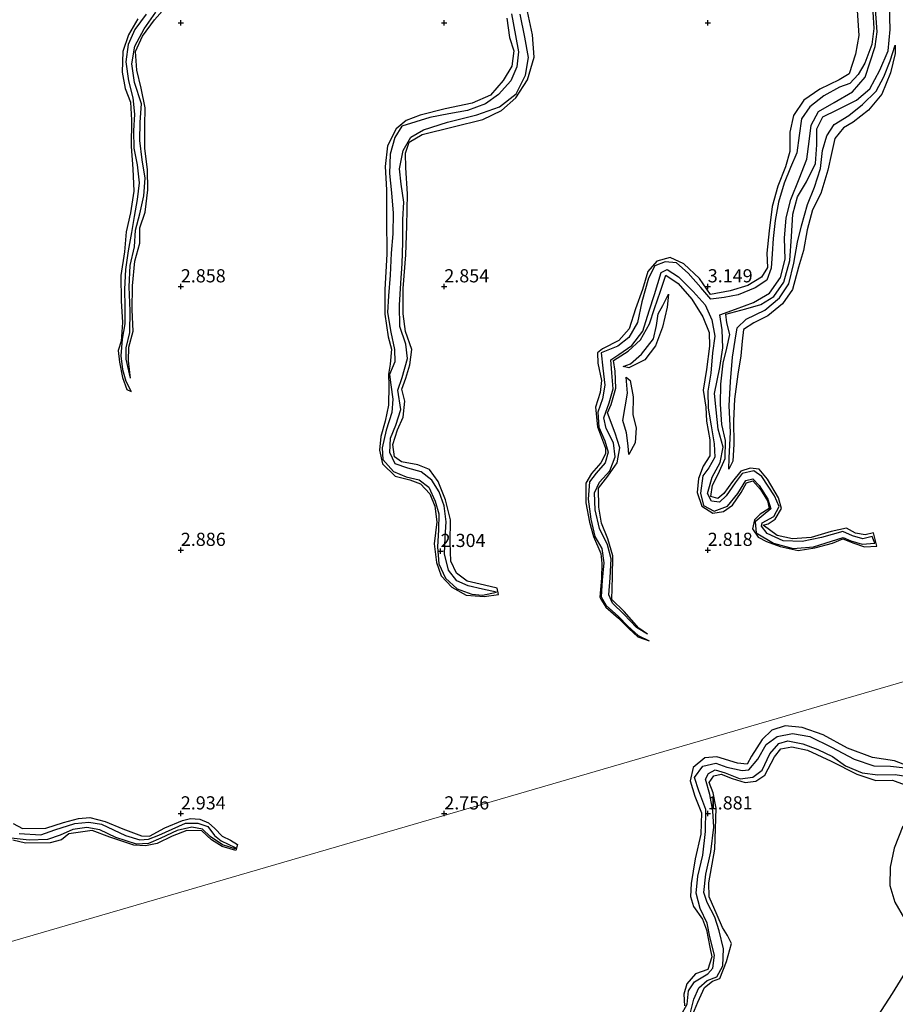
# Model space of a CAD drawing. Units: metres. Extents: x 64714 to 70008, y 371525 to 375003.
# Drawn here: x 69169 to 69336, y 371814 to 372001 of the extents above; entities that cross this region are included whole.
import ezdxf
from ezdxf.enums import TextEntityAlignment as Align

# ---------------------------------------------------------------- set-up
doc = ezdxf.new("R2010")
doc.units = ezdxf.units.M
doc.layers.get('0').update_dxf_attribs({"lineweight": 25})
for name, color, linetype in [('B-ME-GW-GRONDWERKLIJN-L-B1', 10, 'Continuous'), ('B-ME-GW-HOOGTEPUNT-S-B1', 10, 'Continuous'), ('B-ME-OG-BREUK-L-B1', 10, 'Continuous')]:
    doc.layers.add(name, color=color, linetype=linetype)
doc.layers.add('B-ME-IE-GRONDWERKLIJN-GROND_NIETINGERICHT-GV-B6', color=253, linetype='Continuous', lineweight=18)
doc.layers.add('B-ME-IE-HULPGEOMETRIE-L-B1', color=53, linetype='Continuous', lineweight=18)
doc.styles.add('NLCS-ISO', font='NLCS-ISO.TTF')

# ---------------------------------------------------------------- blocks, each defined once
blk = doc.blocks.new('hoogtepunt')
for p, q in [((-0.5, 0), (0.5, 0)), ((0, 0.5), (0, -0.5))]:
    blk.add_line(p, q)

msp = doc.modelspace()

# ---------------------------------------------------------------- linework, layer by layer
at = {"layer": 'B-ME-GW-GRONDWERKLIJN-L-B1'}
for points in [[(69190.434, 371932.621, 2.476), (69190.061, 371935.904, 2.978), (69190.164, 371938.459, 3.014), (69190.939, 371941.518, 3.022), (69190.785, 371945.548, 3.002), (69190.825, 371950.151, 2.878), (69191.254, 371954.816, 3.014), (69192.241, 371958.213, 3.085), (69192.201, 371961.133, 3.097), (69193.228, 371964.13, 3.105), (69193.73, 371968.331, 3.049), (69193.674, 371972.182, 3.037), (69193.164, 371976.188, 3.061), (69193.196, 371980.486, 3.109), (69193.253, 371983.904, 3.117), (69192.504, 371987.627, 3.113), (69191.641, 371991.046, 3.097), (69191.417, 371994.585, 3.065), (69192.749, 371997.523, 3.061), (69194.98, 372000.568, 3.065), (69198.394, 372004.511, 3.065)], [(69261.866, 372000.925, 3.233), (69262.389, 371997.263, 3.209), (69263.214, 371994.71, 3.193), (69262.791, 371991.794, 3.209), (69261.185, 371989.106, 3.213), (69258.768, 371986.28, 3.237), (69255.285, 371984.809, 3.245), (69250.175, 371983.679, 3.241), (69245.446, 371982.48, 3.241), (69242.742, 371981.465, 3.217), (69240.846, 371979.905, 3.181), (69239.225, 371976.655, 3.181), (69238.763, 371972.754, 3.177), (69239.033, 371968.351, 3.189), (69239.047, 371962.812, 3.217), (69239.087, 371956.157, 3.229), (69238.728, 371949.405, 3.201), (69238.715, 371944.751, 3.177), (69239.353, 371940.479, 3.149), (69239.977, 371938.125, 3.145), (69239.759, 371935.273, 3.145), (69239.406, 371933.356, 3.145), (69239.467, 371931.194, 3.157), (69239.386, 371927.51, 3.141), (69238.799, 371924.444, 3.145), (69237.969, 371921.568, 3.149), (69237.686, 371918.947, 3.145), (69238.302, 371916.34, 3.157), (69240.691, 371914.009, 3.157), (69243.457, 371913.337, 3.145), (69245.46, 371912.563, 3.141), (69247.268, 371910.657, 3.145), (69248.18, 371908.297, 3.141), (69248.573, 371905.378, 3.113), (69248.052, 371901.172, 3.073), (69248.53, 371897.634, 3.061), (69249.432, 371895.1, 3.049), (69251.461, 371892.94, 3.045), (69254.13, 371891.466, 3.053), (69257.589, 371891.205, 3.053), (69260.297, 371891.539, 3.053), (69260.047, 371892.779, 3.053), (69257.626, 371893.341, 3.049), (69254.326, 371894.086, 3.041), (69252.301, 371895.603, 3.041), (69251.231, 371897.879, 3.033), (69251.092, 371901.439, 3.033), (69251.187, 371905.746, 3.033), (69250.233, 371909.541, 3.041), (69248.866, 371913.034, 3.093), (69247.195, 371915.289, 3.113), (69245.002, 371916.186, 3.117), (69241.885, 371916.765, 3.149), (69240.531, 371917.708, 3.141), (69240.224, 371920.004, 3.085), (69241.137, 371922.797, 3.041), (69242.197, 371925.225, 3.061), (69242.512, 371928.239, 3.057), (69241.938, 371930.509, 3.057), (69242.692, 371932.638, 3.053), (69243.46, 371935.109, 3.077), (69243.835, 371938.061, 3.113), (69242.608, 371941.459, 3.105), (69242.192, 371944.807, 3.105), (69242.204, 371949.643, 3.121), (69242.684, 371955.992, 3.141), (69242.915, 371961.488, 3.129), (69242.993, 371967.566, 3.157), (69242.671, 371972.535, 3.137), (69242.642, 371975.309, 3.125), (69243.311, 371977.384, 3.105), (69245.818, 371978.852, 3.101), (69251.713, 371980.32, 3.129), (69257.304, 371981.668, 3.129), (69260.864, 371983.396, 3.137), (69263.604, 371985.794, 3.133), (69265.816, 371989.211, 3.133), (69267.082, 371993.523, 3.149), (69266.768, 371997.726, 3.165), (69265.773, 372002.203, 3.149)], [(69328.339, 372002.348, 3.237), (69328.664, 371997.624, 3.265), (69328.011, 371994.057, 3.293), (69326.847, 371990.362, 3.332), (69324.968, 371989.231, 3.328), (69321.278, 371987.436, 3.332), (69318.235, 371985.355, 3.328), (69316.306, 371982.442, 3.32), (69315.572, 371979.257, 3.364), (69315.609, 371975.592, 3.344), (69314.779, 371972.675, 3.308), (69313.288, 371969.061, 3.277), (69312.224, 371965.183, 3.277), (69311.634, 371960.57, 3.277), (69311.233, 371956.354, 3.261), (69311.369, 371953.612, 3.145), (69310.2, 371951.774, 3.253), (69307.635, 371950.181, 3.265), (69304.256, 371949.198, 3.269), (69300.547, 371948.474, 3.265), (69298.461, 371951.49, 3.265), (69295.471, 371954.278, 3.261), (69292.864, 371955.517, 3.233), (69290.339, 371954.834, 3.233), (69288.637, 371952.833, 3.237), (69287.602, 371949.459, 3.229), (69286.288, 371945.749, 3.241), (69285.077, 371941.948, 3.277), (69283.149, 371939.742, 3.241), (69280.027, 371938.149, 3.213), (69279.072, 371937.419, 3.217), (69279.13, 371935.428, 3.225), (69279.842, 371932.164, 3.217), (69279.615, 371929.9, 3.201), (69278.694, 371927.105, 3.197), (69279.055, 371923.387, 3.181), (69280.586, 371919.332, 3.157), (69280.625, 371918.279, 3.157), (69279.685, 371916.567, 3.137), (69277.909, 371914.532, 3.081), (69276.863, 371912.685, 3.081), (69276.855, 371908.978, 3.085), (69277.586, 371905.261, 3.033), (69278.327, 371902.567, 2.986), (69279.714, 371899.355, 2.982), (69279.9, 371897.452, 2.998), (69279.815, 371894.685, 2.986), (69279.516, 371891.074, 2.978), (69279.689, 371890.676, 2.982), (69280.669, 371889.176, 2.978), (69283.039, 371887.101, 2.978), (69285.082, 371885.033, 2.926), (69286.743, 371883.537, 2.906), (69288.853, 371882.756, 2.356)], [(69288.553, 371884.022, 2.36), (69286.946, 371885.198, 2.739), (69284.133, 371888.339, 2.774), (69281.826, 371890.595, 2.814), (69281.946, 371894.93, 2.89), (69281.993, 371898.912, 2.91), (69281.019, 371902.106, 2.942), (69279.819, 371905.096, 2.966), (69279.358, 371908.144, 2.982), (69279.268, 371911.719, 3.022), (69281.037, 371914.043, 3.061), (69282.82, 371916.555, 3.089), (69283.317, 371919.39, 3.085), (69282.399, 371922.202, 3.065), (69280.977, 371926.019, 3.069), (69281.699, 371927.599, 3.053), (69282.56, 371930.721, 2.97), (69282.461, 371933.952, 2.938), (69282.126, 371935.977, 2.946), (69284.926, 371937.732, 2.966), (69287.256, 371939.887, 3.057), (69288.947, 371942.903, 3.097), (69289.885, 371945.82, 3.109), (69291.024, 371949.096, 3.133), (69292.059, 371952.166, 3.161), (69294.416, 371950.578, 3.241), (69297.001, 371947.619, 3.257), (69299.058, 371944.266, 3.237), (69300.272, 371941.284, 3.221), (69300.316, 371938.657, 3.213), (69299.773, 371934.232, 3.213), (69299.159, 371930.31, 3.193), (69299.606, 371927.1, 3.121), (69299.794, 371924.419, 3.117), (69300.423, 371920.935, 3.113), (69300.417, 371917.901, 3.093), (69299.11, 371915.939, 3.093), (69298.237, 371913.558, 3.085), (69297.962, 371910.91, 3.077), (69298.86, 371908.333, 3.045), (69300.979, 371906.974, 3.045), (69303.015, 371907.286, 3.065), (69304.712, 371908.528, 3.085), (69306.338, 371910.897, 3.081), (69307.336, 371912.734, 3.081), (69308.555, 371913.098, 3.085), (69310.005, 371911.456, 3.022), (69311.351, 371909.329, 3.026), (69311.659, 371907.853, 3.03), (69309.965, 371906.811, 3.026), (69308.884, 371905.71, 2.99), (69308.489, 371903.995, 2.966), (69309.581, 371902.467, 2.962), (69311.127, 371901.593, 2.97), (69313.731, 371900.657, 2.962), (69317.16, 371899.925, 2.934), (69320.35, 371900.386, 2.87), (69323.68, 371901.293, 2.866), (69325.666, 371902.094, 2.866), (69327.747, 371901.28, 2.878), (69329.746, 371900.616, 2.886), (69332.063, 371900.742, 2.886), (69331.465, 371903.233, 2.886), (69329.862, 371902.863, 2.898), (69328.028, 371903.197, 2.91), (69326.322, 371904.148, 2.942), (69323.415, 371903.522, 2.97), (69319.618, 371902.364, 2.946), (69316.068, 371902.107, 2.918), (69313.177, 371902.779, 2.906), (69310.5, 371904.712, 2.902), (69311.448, 371904.962, 2.906), (69312.796, 371905.855, 2.922), (69314.002, 371907.861, 2.938), (69313.446, 371909.933, 2.978), (69311.355, 371913.414, 2.986), (69309.739, 371915.331, 2.958), (69308.023, 371915.563, 2.958), (69306.258, 371914.941, 2.966), (69304.675, 371912.971, 2.974), (69303.072, 371910.746, 2.99), (69301.946, 371909.795, 3.006), (69300.569, 371910.174, 3.018), (69300.89, 371912.291, 3.053), (69301.982, 371914.372, 3.057), (69303.303, 371917.345, 3.065), (69303.39, 371920.76, 3.077), (69302.677, 371923.791, 3.053), (69302.424, 371927.704, 3.153), (69302.484, 371931.448, 3.173), (69302.904, 371935.432, 3.109), (69303.646, 371938.324, 3.113), (69304.223, 371940.908, 3.109), (69303.639, 371943.129, 3.109), (69303.422, 371944.774, 3.177), (69307.222, 371945.766, 3.201), (69310.067, 371946.615, 3.221), (69312.563, 371948.105, 3.249), (69314.409, 371950.81, 3.233), (69315.583, 371954.916, 3.221), (69315.924, 371959.488, 3.213), (69316.142, 371963.732, 3.205), (69317.022, 371966.985, 3.221), (69318.759, 371969.845, 3.245), (69320.42, 371973.31, 3.249), (69320.702, 371976.879, 3.265), (69320.711, 371979.918, 3.269), (69321.856, 371982.197, 3.261), (69324.536, 371983.53, 3.269), (69328.261, 371985.344, 3.269), (69330.74, 371987.531, 3.241), (69332.673, 371991.019, 3.237), (69334.254, 371994.722, 3.237), (69334.637, 371998.775, 3.237), (69334.514, 372003.159, 3.213)], [(69191.841, 372000.775, 2.998), (69190.038, 371997.771, 2.99), (69188.977, 371994.568, 2.994), (69188.839, 371990.668, 2.994), (69189.463, 371987.56, 2.994), (69190.453, 371984.94, 3.01), (69190.612, 371981.548, 3.045), (69190.557, 371976.591, 3.053), (69190.895, 371972.296, 3.037), (69191.058, 371968.057, 3.03), (69190.435, 371963.987, 3.026), (69189.63, 371960.341, 3.041), (69189.304, 371956.584, 3.026), (69188.646, 371952.058, 3.026), (69188.652, 371947.261, 3.026), (69188.907, 371943.199, 2.994), (69188.691, 371939.658, 2.954), (69188.124, 371937.879, 2.954), (69188.36, 371935.654, 2.954), (69188.911, 371932.72, 2.942), (69189.734, 371930.45, 2.882), (69190.601, 371930.054, 2.492)], [(69303.993, 371915.355, 3.049), (69304.052, 371917.468, 3.137), (69304.29, 371922.384, 3.153), (69304.078, 371927.332, 3.189), (69304.307, 371931.984, 3.229), (69304.682, 371936.595, 3.161), (69305.216, 371939.836, 3.105), (69305.573, 371942.167, 3.045), (69307.288, 371943.806, 3.125), (69310.805, 371945.509, 3.197), (69313.621, 371947.834, 3.245), (69315.408, 371950.501, 3.245), (69316.358, 371954.423, 3.193), (69317.049, 371958.422, 3.157), (69317.766, 371961.481, 3.125), (69318.953, 371965.545, 3.193), (69320.287, 371968.825, 3.173), (69321.393, 371972.378, 3.189), (69321.757, 371975.784, 3.201), (69322.575, 371978.59, 3.193), (69323.966, 371980.756, 3.273), (69326.753, 371982.453, 3.253), (69329.376, 371984.55, 3.209), (69331.948, 371987.052, 3.177), (69333.42, 371989.753, 3.173), (69334.634, 371992.835, 3.137), (69335.595, 371995.804, 3.113)], [(69283.967, 371934.842, 3.057), (69285.325, 371935.322, 3.193), (69287.429, 371937.148, 3.193), (69289.702, 371940.08, 3.233), (69290.305, 371942.602, 3.233), (69290.58, 371944.801, 3.229), (69291.468, 371946.425, 3.229), (69292.556, 371948.522, 3.193)], [(69285.043, 371918.096, 2.978), (69284.877, 371919.739, 3.057), (69284.555, 371922.225, 3.117), (69283.868, 371924.595, 3.153), (69284.339, 371927.197, 3.185), (69284.747, 371929.789, 3.185), (69284.53, 371932.802, 3.053)], [(69339.537, 371858.446, 3.257), (69335.419, 371860.013, 3.261), (69331.271, 371860.655, 3.257), (69326.493, 371862.418, 3.249), (69321.906, 371864.921, 3.249), (69317.921, 371866.347, 3.253), (69314.671, 371866.655, 3.237), (69312.133, 371865.818, 3.217), (69310.297, 371864.065, 3.202), (69308.297, 371860.886, 3.174), (69307.469, 371859.366, 3.166), (69305.616, 371859.591, 3.174), (69301.739, 371860.762, 3.182), (69299.434, 371860.579, 3.19), (69297.207, 371858.751, 3.186), (69296.672, 371856.236, 3.17), (69297.574, 371853.328, 3.166), (69298.8, 371850.127, 3.13), (69298.672, 371846.107, 3.118), (69297.601, 371841.388, 3.114), (69296.877, 371836.713, 3.062), (69296.727, 371834.25, 3.05), (69297.276, 371832.379, 3.054), (69299.023, 371829.975, 3.062), (69299.755, 371827.943, 3.05), (69300.369, 371824.675, 3.05), (69300.793, 371822.812, 3.046), (69300.001, 371820.41, 3.007), (69297.661, 371819.601, 2.991), (69296.005, 371817.669, 2.979), (69295.437, 371815.742, 2.983), (69295.585, 371813.506, 2.987)], [(69296.84, 371811.173, 3.023), (69298.107, 371814.236, 3.046), (69299.395, 371817, 3.13), (69300.932, 371818.184, 3.162), (69302.266, 371818.694, 3.166), (69303.528, 371821.961, 3.158), (69304.477, 371825.368, 3.102), (69303.744, 371826.844, 3.162), (69302.794, 371828.411, 3.174), (69301.788, 371830.752, 3.154), (69300.249, 371834.216, 3.102), (69300.21, 371836.834, 3.114), (69301.363, 371843.277, 3.142), (69301.628, 371851.053, 3.122), (69301.014, 371853.914, 3.086), (69300.267, 371855.896, 3.074), (69301.157, 371857.164, 3.134), (69302.545, 371857.487, 3.15), (69304.615, 371856.661, 3.11), (69307.122, 371855.893, 3.082), (69309.127, 371856.148, 3.082), (69310.825, 371857.302, 3.13), (69312.668, 371860.735, 3.166), (69313.877, 371862.289, 3.178), (69315.974, 371862.668, 3.186), (69318.918, 371862.004, 3.178), (69323.421, 371859.946, 3.146), (69328.292, 371857.476, 3.138), (69331.881, 371856.304, 3.126), (69335.057, 371856.318, 3.146), (69337.3, 371855.538, 3.154)], [(69168.202, 371848.114, 2.874), (69169.929, 371847.137, 2.894), (69174.393, 371847.226, 2.898), (69177.714, 371848.308, 2.874), (69180.572, 371849.07, 2.862), (69182.734, 371849.224, 2.886), (69185.61, 371848.477, 2.934), (69189.002, 371847.077, 2.898), (69192.527, 371845.759, 2.858), (69194.053, 371845.732, 2.814), (69196.965, 371847.304, 2.79), (69200.297, 371848.706, 2.786), (69201.867, 371849.062, 2.786), (69203.621, 371848.912, 2.806), (69205.282, 371848.239, 2.806), (69206.481, 371847.162, 2.806), (69207.86, 371845.718, 2.802), (69209.423, 371844.937, 2.81), (69210.738, 371844.14, 2.806), (69210.423, 371843.023, 2.806), (69207.817, 371843.755, 2.814), (69205.828, 371845, 2.87), (69204.013, 371846.72, 2.934), (69201.157, 371846.787, 2.946), (69198.331, 371845.736, 2.99), (69195.501, 371844.292, 2.99), (69193.301, 371843.902, 2.978), (69191.081, 371843.984, 2.978), (69186.501, 371845.52, 2.918), (69183.185, 371846.78, 2.914), (69178.726, 371846.156, 2.982), (69177.358, 371845, 2.982), (69175.175, 371844.469, 2.982), (69170.553, 371844.416, 2.942), (69168.131, 371844.924, 2.914)], [(69337.046, 371847.58, 3.174), (69335.387, 371843.406, 3.174), (69334.623, 371839.859, 3.198), (69334.551, 371836.339, 3.194), (69335.504, 371833.161, 3.217), (69337.354, 371830.059, 3.21)], [(69338.564, 371821.621, 3.325), (69335.01, 371815.888, 3.21), (69332.211, 371811.592, 3.166)]]:
    msp.add_polyline3d(points, dxfattribs=at)
at = {"layer": 'B-ME-IE-GRONDWERKLIJN-GROND_NIETINGERICHT-GV-B6'}
for points in [[(69138.918, 371817.297, 2.725), (69359.258, 371881.435, 3.026)], [(69359.258, 371881.435, 3.026), (69138.918, 371817.297, 2.725)]]:
    msp.add_polyline3d(points, dxfattribs=at)
at = {"layer": 'B-ME-IE-HULPGEOMETRIE-L-B1'}
msp.add_polyline3d([(69138.918, 371817.297, 2.725), (69359.258, 371881.435, 3.026), (69360.013, 371881.536, 1.93), (69361.274, 371881.536, 2.041), (69361.71, 371881.36, 3.105), (69403.657, 371894.311, 3.018), (69405.806, 371894.678, 1.962), (69407.543, 371895.088, 1.316), (69408.426, 371894.553, 1.296), (69409.064, 371894.324, 1.718), (69410.47, 371894.797, 1.655), (69410.732, 371893.416, 2.408), (69412.924, 371894.128, 3.404), (69421.784, 371899.708, 3.5), (69423.098, 371900.167, 2.456), (69425.069, 371901.94, 1.292), (69426.666, 371902.413, 1.268), (69428.66, 371903.116, 2.029), (69430.691, 371902.624, 3.033), (69432.922, 371904.026, 3.097), (69434.117, 371904.424, 3.5), (69435.982, 371905.297, 3.56), (69438.104, 371905.585, 3.189), (69484.889, 371920.192, 2.83)], dxfattribs=at)
at = {"layer": 'B-ME-OG-BREUK-L-B1'}
for points in [[(69331.765, 371995.51, 1.535), (69332.175, 371998.29, 1.475), (69331.77, 372003.505, 1.447), (69330.605, 372008.621, 1.388), (69329.297, 372012.294, 1.316), (69329.951, 372014.631, 1.439), (69331.514, 372016.973, 1.4), (69333.66, 372019.315, 1.153), (69334.723, 372019.669, 0.85)], [(69193.45, 372001.686, 2.372), (69191.297, 371998.787, 2.372), (69189.985, 371995.913, 2.372), (69189.55, 371992.604, 2.372), (69190.081, 371988.995, 2.372), (69190.91, 371985.771, 2.372), (69191.209, 371982.7, 2.372), (69191.007, 371979.541, 2.372), (69191.06, 371976.214, 2.372), (69191.744, 371973.057, 2.372), (69192.071, 371969.658, 2.372), (69191.729, 371966.522, 2.372), (69191.148, 371963.264, 2.372), (69190.659, 371960.237, 2.372), (69189.984, 371956.739, 2.38), (69189.525, 371953.253, 2.392), (69189.334, 371949.514, 2.404), (69189.355, 371946.08, 2.416), (69189.356, 371942.893, 2.444), (69188.84, 371939.992, 2.46), (69188.628, 371936.818, 2.472), (69188.934, 371934.224, 2.476), (69189.544, 371932.024, 2.476), (69190.601, 371930.054, 2.492)], [(69190.434, 371932.621, 2.476), (69189.656, 371936.218, 2.472), (69189.649, 371938.37, 2.448), (69190.324, 371941.248, 2.412), (69190.38, 371945.351, 2.408), (69190.225, 371949.939, 2.408), (69190.384, 371954.001, 2.372), (69191.231, 371957.513, 2.368), (69191.398, 371960.713, 2.368), (69192.222, 371963.758, 2.324), (69193.005, 371967.204, 2.324), (69193.24, 371970.562, 2.324), (69192.65, 371974.012, 2.324), (69192.206, 371977.689, 2.276), (69192.305, 371981.184, 2.24), (69192.517, 371984.625, 2.24), (69191.225, 371988.733, 2.24), (69190.727, 371992.215, 2.24), (69191.278, 371995.62, 2.236), (69193.029, 371998.889, 2.229), (69195.264, 372002.032, 2.225)], [(69262.78, 372001.752, 1.91), (69263.49, 371997.641, 1.914), (69264.058, 371994.521, 1.934), (69263.779, 371991.677, 1.946), (69262.634, 371989.001, 1.946), (69260.306, 371986.453, 1.977), (69257.794, 371984.676, 1.969), (69254.416, 371983.388, 1.969), (69250.876, 371982.758, 1.985), (69247.26, 371982.067, 1.997), (69241.912, 371980.429, 1.997), (69240.606, 371978.283, 2.013), (69239.747, 371975.086, 2.013), (69239.618, 371971.422, 2.029), (69239.967, 371967.749, 2.049), (69240.329, 371963.897, 2.065), (69240.256, 371959.981, 2.065), (69239.903, 371956.331, 2.065), (69239.728, 371952.163, 2.065), (69239.432, 371948.209, 2.077), (69239.245, 371945.044, 2.081), (69239.849, 371941.335, 2.093), (69240.571, 371938.016, 2.101), (69240.59, 371935.697, 2.101), (69239.625, 371933.302, 2.109), (69239.881, 371931.356, 2.157), (69240.217, 371928.65, 2.197), (69240.024, 371926.066, 2.24), (69238.958, 371922.742, 2.256), (69238.2, 371919.419, 2.256), (69238.357, 371917.198, 2.256), (69240.37, 371914.889, 2.256), (69242.793, 371913.888, 2.256), (69245.237, 371913.334, 2.276), (69247.082, 371911.928, 2.324), (69248.286, 371909.297, 2.34), (69248.949, 371906.856, 2.36), (69248.918, 371903.862, 2.36), (69248.702, 371900.587, 2.36), (69248.935, 371897.412, 2.36), (69250.244, 371894.671, 2.36), (69252.424, 371892.623, 2.36), (69255.239, 371891.62, 2.36), (69257.253, 371891.438, 2.36), (69259.916, 371891.985, 2.36), (69257.245, 371892.587, 2.324), (69254.515, 371893.213, 2.324), (69252.368, 371894.174, 2.324), (69250.806, 371896.198, 2.304), (69250.062, 371899.262, 2.296), (69250.148, 371902.354, 2.292), (69250.354, 371905.32, 2.28), (69250.005, 371908.367, 2.28), (69249.038, 371911.042, 2.28), (69247.618, 371913.263, 2.28), (69245.605, 371914.853, 2.28), (69243.053, 371915.55, 2.272), (69240.647, 371916.375, 2.225), (69239.691, 371918.526, 2.225), (69239.765, 371921.25, 2.185), (69240.797, 371923.659, 2.185), (69241.781, 371926.657, 2.185), (69241.158, 371930.332, 2.149), (69242.002, 371932.732, 2.125), (69242.992, 371936.343, 2.105), (69242.682, 371939.036, 2.097), (69241.595, 371942.428, 2.097), (69241.485, 371946.428, 2.097), (69241.748, 371950.618, 2.057), (69241.992, 371954.349, 2.037), (69242.132, 371958.345, 1.997), (69242.119, 371962.679, 1.997), (69242.354, 371966.021, 1.973), (69241.831, 371969.399, 1.973), (69241.487, 371972.314, 1.942), (69242.226, 371975.802, 1.942), (69243.627, 371978.301, 1.926), (69246.072, 371979.691, 1.91), (69250.627, 371981.153, 1.91), (69256.174, 371982.584, 1.906), (69260.461, 371984.061, 1.906), (69263.646, 371986.573, 1.886), (69265.386, 371990.09, 1.886), (69265.989, 371993.473, 1.862), (69265.269, 371997.278, 1.838), (69264.398, 372001.643, 1.81)], [(69331.31, 372002.107, 1.447), (69331.515, 371998.925, 1.551), (69331.172, 371995.882, 1.643), (69329.794, 371992.36, 1.639), (69328.557, 371990.19, 1.619), (69326.976, 371988.495, 1.742)], [(69335.595, 371995.804, 3.113), (69335.577, 371994.219, 3.093), (69334.675, 371990.523, 3.081), (69333.041, 371986.483, 3.002), (69330.535, 371983.453, 2.958), (69327.57, 371981.195, 2.958), (69325.784, 371980.084, 2.962), (69324.131, 371978.073, 2.974), (69323.465, 371975.258, 2.974), (69322.764, 371972.047, 2.974), (69321.484, 371967.668, 2.974), (69319.894, 371964.565, 2.998), (69318.851, 371960.773, 2.998), (69318.162, 371956.854, 2.998), (69317.234, 371953.649, 2.998), (69316.079, 371949.408, 2.994), (69314.216, 371946.706, 2.982), (69311.409, 371944.404, 2.986), (69308.755, 371943.113, 2.982), (69306.773, 371941.839, 2.966), (69306.534, 371939.643, 2.95), (69306.272, 371936.841, 2.954), (69305.69, 371933.357, 2.954), (69305.066, 371928.633, 2.954), (69304.863, 371924.535, 2.954), (69304.946, 371920.06, 2.966), (69304.764, 371916.882, 2.966), (69303.993, 371915.355, 3.049)], [(69288.553, 371884.022, 2.36), (69286.501, 371885.293, 2.36), (69284.074, 371887.843, 2.344), (69281.939, 371889.918, 2.344), (69281.206, 371891.512, 2.328), (69281.459, 371894.732, 2.296), (69281.667, 371898.352, 2.268), (69280.994, 371900.982, 2.268), (69279.457, 371904.1, 2.213), (69278.664, 371907.605, 2.197), (69278.529, 371910.853, 2.185), (69279.438, 371912.886, 2.185), (69281.394, 371915.057, 2.185), (69282.449, 371917.665, 2.185), (69282.097, 371920.36, 2.185), (69280.7, 371923.069, 2.185), (69280.276, 371925.095, 2.169), (69281.304, 371927.936, 2.141), (69282.048, 371930.556, 2.121), (69281.775, 371933.624, 2.121), (69281.628, 371936.093, 2.089), (69283.098, 371937.091, 2.073), (69285.624, 371938.807, 2.045), (69287.696, 371941.532, 2.045), (69288.901, 371945.387, 2.001), (69289.899, 371948.456, 1.993), (69291.177, 371952.631, 1.938), (69292.285, 371953.228, 1.934), (69294.479, 371951.828, 1.934), (69297.25, 371949.071, 1.934), (69299.522, 371946.54, 1.934), (69300.793, 371943.67, 1.934), (69301.366, 371940.605, 1.934), (69300.929, 371937.387, 1.934), (69300.573, 371933.541, 1.958), (69300.016, 371930.131, 1.962), (69300.054, 371926.906, 1.973), (69300.668, 371923.545, 2.001), (69301.213, 371920.168, 2.037), (69301.317, 371917.611, 2.041), (69300.228, 371915.567, 2.073), (69299.059, 371914.104, 2.077), (69298.599, 371910.806, 2.093), (69299.184, 371908.439, 2.093), (69301.233, 371907.393, 2.093), (69303.777, 371908.295, 2.093), (69305.741, 371910.696, 2.093), (69307.238, 371913.167, 2.093), (69308.55, 371913.521, 2.093), (69309.775, 371912.272, 2.093), (69311.401, 371909.639, 2.113), (69312.001, 371907.816, 2.117), (69310.524, 371906.597, 2.129), (69309.019, 371905.319, 2.129), (69309.199, 371903.25, 2.129), (69312.461, 371901.293, 2.133), (69316.218, 371900.271, 2.129), (69320.051, 371900.6, 2.129), (69323.513, 371901.704, 2.129), (69325.693, 371902.407, 2.145), (69327.176, 371901.769, 2.149), (69329.311, 371901.082, 2.153), (69331.701, 371901.278, 2.161), (69331.231, 371902.554, 2.161), (69329.414, 371902.13, 2.161), (69327.487, 371902.681, 2.161), (69325.639, 371903.52, 2.153), (69321.61, 371902.347, 2.125), (69317.918, 371901.644, 2.117), (69314.296, 371901.77, 2.093), (69311.292, 371903.155, 2.077), (69310.191, 371904.504, 2.077), (69310.353, 371905.186, 2.077), (69312.518, 371906.356, 2.077), (69313.563, 371908.23, 2.077), (69312.648, 371910.277, 2.077), (69310.277, 371913.972, 2.045), (69308.777, 371915.037, 2.033), (69306.556, 371914.498, 2.033), (69305.201, 371912.768, 2.033), (69303.483, 371910.272, 2.033), (69302.218, 371909.062, 2.033), (69300.733, 371909.246, 2.033), (69299.943, 371910.741, 2.025), (69300.84, 371913.798, 2.005), (69302.362, 371916.633, 1.985), (69302.91, 371919.508, 1.985), (69301.979, 371922.95, 1.977), (69301.588, 371926.616, 1.977), (69301.268, 371929.667, 1.973), (69302.282, 371934.628, 1.965), (69302.886, 371938.371, 1.965), (69302.714, 371941.78, 1.938), (69302.296, 371944.649, 1.918), (69305.253, 371945.703, 1.918), (69308.689, 371946.946, 1.902), (69311.743, 371948.76, 1.87), (69313.803, 371951.687, 1.87), (69314.685, 371955.214, 1.814), (69314.593, 371959.137, 1.782), (69314.853, 371963, 1.774), (69315.755, 371966.507, 1.722), (69317.368, 371970.456, 1.691), (69318.821, 371974.137, 1.655), (69319.263, 371977.483, 1.643), (69319.639, 371980.602, 1.627), (69321, 371983.223, 1.619), (69323.998, 371984.919, 1.587), (69327.442, 371986.906, 1.583), (69329.88, 371989.741, 1.547), (69331.765, 371995.51, 1.535)], [(69326.976, 371988.495, 1.742), (69324.982, 371987.834, 1.742), (69322.028, 371986.188, 1.742), (69319.394, 371984.077, 1.742), (69317.778, 371981.831, 1.742), (69317.335, 371978.632, 1.742), (69316.891, 371975.36, 1.742), (69315.717, 371972.548, 1.742), (69314.49, 371969.628, 1.742), (69313.443, 371965.976, 1.798), (69312.776, 371962.504, 1.826), (69312.398, 371959.117, 1.85), (69312.241, 371956.167, 1.858), (69312.03, 371953.497, 1.87), (69311.228, 371951.218, 1.874), (69308.997, 371949.724, 1.886), (69305.763, 371948.439, 1.922), (69303.118, 371947.887, 1.93), (69300.581, 371947.624, 1.922), (69298.665, 371949.817, 1.926), (69296.294, 371952.55, 1.93), (69294.074, 371954.481, 1.95), (69291.916, 371954.669, 1.981), (69289.99, 371953.923, 2.001), (69288.786, 371951.557, 2.013), (69287.476, 371947.112, 2.037), (69286.664, 371943.142, 2.065), (69285.013, 371940.322, 2.085), (69282.961, 371938.708, 2.117), (69279.775, 371937.395, 2.133), (69280.083, 371934.531, 2.141), (69280.485, 371931.258, 2.177), (69279.998, 371928.711, 2.193), (69279.132, 371926.136, 2.209), (69279.303, 371923.292, 2.225), (69280.471, 371920.705, 2.248), (69281.1, 371918.597, 2.26), (69280.534, 371916.527, 2.26), (69278.847, 371914.586, 2.264), (69277.54, 371912.954, 2.28), (69277.295, 371909.647, 2.284), (69277.835, 371905.879, 2.284), (69278.555, 371902.574, 2.284), (69279.893, 371900.301, 2.3), (69280.288, 371897.584, 2.328), (69279.97, 371894.269, 2.336), (69279.769, 371891.117, 2.336), (69280.743, 371889.446, 2.34), (69283.037, 371887.387, 2.34), (69284.859, 371885.586, 2.344), (69286.805, 371883.809, 2.352), (69288.853, 371882.756, 2.356)], [(69292.556, 371948.522, 3.193), (69292.273, 371946.083, 3.077), (69291.428, 371942.255, 2.97), (69290.077, 371938.753, 2.93), (69288.03, 371936.08, 2.942), (69285.036, 371934.546, 3.018), (69283.967, 371934.842, 3.057)], [(69284.53, 371932.802, 3.053), (69285.282, 371932.161, 2.998), (69285.858, 371929.077, 2.946), (69285.753, 371925.677, 2.922), (69286.422, 371923.186, 2.914), (69286.204, 371920.335, 2.938), (69285.043, 371918.096, 2.978)], [(69294.864, 371811.698, 2.076), (69296.082, 371813.837, 2.068), (69296.375, 371816.39, 2.06), (69297.468, 371818.046, 2.06), (69300.016, 371819.581, 2.06), (69300.986, 371820.677, 2.06), (69301.277, 371823.107, 2.044), (69300.401, 371826.586, 2.005), (69299.92, 371829.219, 2.005), (69298.561, 371831.98, 1.969), (69297.798, 371834.91, 1.937), (69298.097, 371838.142, 1.937), (69299.049, 371842.132, 1.937), (69299.546, 371846.62, 1.909), (69299.614, 371850.779, 1.901), (69298.286, 371854.286, 1.869), (69297.514, 371856.858, 1.861), (69299.054, 371858.968, 1.861), (69301.506, 371859.564, 1.861), (69303.606, 371858.776, 1.849), (69306.526, 371858.175, 1.849), (69307.795, 371858.302, 1.849), (69309.5, 371860.335, 1.849), (69311.104, 371863.133, 1.849), (69313.148, 371864.652, 1.849), (69316.072, 371865.201, 1.849), (69319.39, 371864.619, 1.834), (69323.515, 371862.605, 1.762), (69327.816, 371860.303, 1.746), (69331.505, 371859.037, 1.726), (69334.706, 371859, 1.718), (69337.491, 371858.696, 1.698)], [(69296.661, 371812.013, 2.064), (69297.375, 371814.787, 2.036), (69298.323, 371816.93, 2.036), (69299.876, 371818.361, 2.036), (69301.746, 371819.028, 2.036), (69302.893, 371821.127, 2.02), (69302.967, 371824.314, 2.013), (69302.145, 371827.777, 1.977), (69301.325, 371830.357, 1.957), (69299.887, 371833.128, 1.957), (69299.269, 371835.057, 1.957), (69299.639, 371838.53, 1.925), (69300.581, 371842.768, 1.925), (69301.153, 371847.41, 1.925), (69300.986, 371850.524, 1.925), (69300.426, 371853.596, 1.917), (69299.563, 371856.507, 1.869), (69300.151, 371857.614, 1.869), (69301.438, 371858.28, 1.869), (69303.3, 371857.75, 1.869), (69306.138, 371856.596, 1.857), (69308.564, 371856.901, 1.806), (69310.35, 371858.235, 1.806), (69311.796, 371861.365, 1.794), (69313.496, 371863.299, 1.794), (69315.204, 371863.786, 1.794), (69318.042, 371863.214, 1.81), (69320.896, 371862.136, 1.81), (69323.659, 371860.839, 1.81), (69326.149, 371859.062, 1.81), (69329.318, 371857.76, 1.81), (69332.286, 371857.367, 1.81), (69335.543, 371857.44, 1.81), (69337.613, 371857.073, 1.81)], [(69169.303, 371846.241, 1.969), (69173.438, 371845.979, 1.969), (69176.097, 371846.896, 1.969), (69179.902, 371848.132, 1.969), (69182.553, 371848.393, 1.973), (69184.952, 371847.983, 2.017), (69189.53, 371845.818, 2.045), (69192.249, 371845.004, 2.045), (69193.889, 371845.121, 2.057), (69195.816, 371845.918, 2.061), (69200.865, 371848.202, 2.069), (69203.215, 371848.207, 2.069), (69205.143, 371847.528, 2.069), (69206.366, 371845.851, 2.069), (69207.677, 371844.812, 2.069), (69210.333, 371843.549, 2.069), (69210.315, 371843.328, 2.069), (69207.896, 371844.07, 2.069), (69205.554, 371845.62, 2.069), (69204.102, 371847.072, 2.069), (69202.079, 371847.445, 2.069), (69199.286, 371846.775, 2.069), (69196.185, 371845.357, 2.069), (69193.848, 371844.344, 2.069), (69191.613, 371844.216, 2.069), (69187.643, 371845.486, 2.069), (69184.618, 371846.932, 2.069), (69182.192, 371847.385, 2.069), (69179.489, 371846.996, 2.069), (69177.112, 371845.919, 2.069), (69174.688, 371845.065, 2.021), (69171.244, 371844.972, 1.958), (69167.252, 371845.427, 1.95)]]:
    msp.add_polyline3d(points, dxfattribs=at)

# ---------------------------------------------------------------- block references
at = {"layer": 'B-ME-GW-HOOGTEPUNT-S-B1', "rotation": 90}
for p in [(69200, 372000, 2.866), (69200, 372000, 2.866), (69250, 372000, 2.894), (69250, 372000, 2.894), (69300, 372000, 3.03), (69300, 372000, 3.03), (69200, 371950, 2.858), (69200, 371950, 2.858), (69250, 371950, 2.854), (69250, 371950, 2.854), (69300, 371950, 3.149), (69300, 371950, 3.149), (69200, 371900, 2.886), (69200, 371900, 2.886), (69300, 371900, 2.818), (69300, 371900, 2.818), (69249.305, 371899.791, 2.304), (69249.305, 371899.791, 2.304), (69200, 371850, 2.934), (69200, 371850, 2.934), (69250, 371850, 2.756), (69250, 371850, 2.756), (69300, 371850, 1.881), (69300, 371850, 1.881)]:
    msp.add_blockref('hoogtepunt', p, dxfattribs=at)

# ---------------------------------------------------------------- texts
at = {"layer": 'B-ME-GW-HOOGTEPUNT-S-B1', "ltscale": 0.2, "style": 'NLCS-ISO'}
for s, p in [('2.858', (69200, 371950, 2.858)), ('2.858', (69200, 371950, 2.858)), ('2.854', (69250, 371950, 2.854)), ('2.854', (69250, 371950, 2.854)), ('3.149', (69300, 371950, 3.149)), ('3.149', (69300, 371950, 3.149)), ('2.886', (69200, 371900, 2.886)), ('2.886', (69200, 371900, 2.886)), ('2.304', (69249.305, 371899.791, 2.304)), ('2.304', (69249.305, 371899.791, 2.304)), ('2.818', (69300, 371900, 2.818)), ('2.818', (69300, 371900, 2.818)), ('2.934', (69200, 371850, 2.934)), ('2.934', (69200, 371850, 2.934)), ('2.756', (69250, 371850, 2.756)), ('2.756', (69250, 371850, 2.756)), ('1.881', (69300, 371850, 1.881)), ('1.881', (69300, 371850, 1.881))]:
    msp.add_text(s, height=2.5, dxfattribs=at).set_placement(p, align=Align.BOTTOM_LEFT)

doc.saveas('drawing.dxf')
